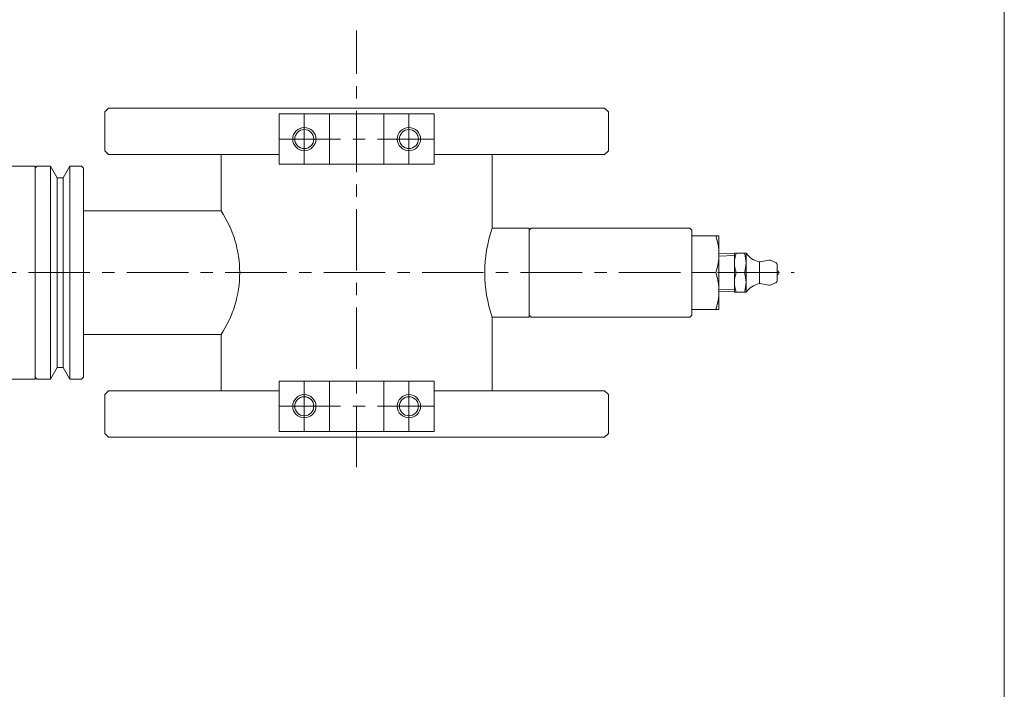
# Model space of a CAD drawing. Units: millimetres. Extents: x -380 to 380, y -263 to 276.
# Drawn here: x 126 to 380, y -8 to 165 of the extents above; entities that cross this region are included whole.
import ezdxf

# ---------------------------------------------------------------- set-up
doc = ezdxf.new("R2010")
doc.units = ezdxf.units.MM
doc.header["$LTSCALE"] = 0.5
doc.linetypes.add('CENTER', pattern=[50.8, 31.75, -6.35, 6.35, -6.35])
for name, color, linetype in [('Layer0004', 7, 'Continuous'), ('Layer0005', 7, 'Continuous'), ('Layer0008', 7, 'Continuous'), ('Layer0009', 7, 'Continuous'), ('ZUWAKU', 7, 'Continuous')]:
    doc.layers.add(name, color=color, linetype=linetype)

# ---------------------------------------------------------------- blocks, each defined once
blk = doc.blocks.new('DC_GROUP_CDF-50TSR_12')
at = {"layer": 'Layer0004', "color": 7, "linetype": 'Continuous', "lineweight": 18}
for p, q in [((29.86, 126.79), (30.36, 127.29)), ((30.36, 127.29), (33.86, 127.29)), ((35.6, 124.29), (33.86, 127.29)), ((37.13, 124.29), (38.86, 127.29)), ((38.86, 127.29), (42.36, 127.29)), ((42.86, 126.79), (42.36, 127.29)), ((119.86, 126.29), (120.86, 127.29)), ((129.86, 127.29), (120.86, 127.29)), ((129.86, 72.29), (129.86, 127.29)), ((29.86, 99.79), (29.86, 126.79)), ((42.86, 99.79), (42.86, 126.79)), ((119.86, 73.29), (119.86, 126.29)), ((37.13, 124.29), (35.6, 124.29)), ((66.86, 119.79), (44.86, 119.79)), ((69.86, 116.79), (69.86, 82.79)), ((119.86, 113.79), (74.61, 113.79)), ((29.86, 99.79), (29.86, 72.79)), ((42.86, 99.79), (42.86, 72.79)), ((119.86, 85.79), (74.61, 85.79)), ((66.86, 79.79), (44.86, 79.79)), ((35.6, 75.29), (33.86, 72.29)), ((37.13, 75.29), (35.6, 75.29)), ((37.13, 75.29), (38.86, 72.29)), ((29.86, 72.79), (30.36, 72.29)), ((30.36, 72.29), (33.86, 72.29)), ((38.86, 72.29), (42.36, 72.29)), ((42.86, 72.79), (42.36, 72.29)), ((119.86, 73.29), (120.86, 72.29)), ((129.86, 72.29), (120.86, 72.29))]:
    blk.add_line(p, q, dxfattribs=at)
for centre, radius, start, end in [((44.86, 121.79), 2, 180, 270), ((66.86, 116.79), 3, 0, 90), ((74.61, 118.79), 5, 194.4775, 270), ((74.61, 80.79), 5, 90, 165.5225), ((66.86, 82.79), 3, 270, 0), ((44.86, 77.79), 2, 90, 180)]:
    blk.add_arc(centre, radius, start, end, dxfattribs=at)
at = {"layer": 'Layer0005', "color": 150, "linetype": 'Continuous', "lineweight": 18}
for p, q in [((33.86, 99.79), (33.86, 127.29)), ((38.86, 99.79), (38.86, 127.29)), ((35.6, 99.79), (35.6, 124.29)), ((37.13, 99.79), (37.13, 124.29)), ((33.86, 99.79), (33.86, 72.29)), ((35.6, 99.79), (35.6, 75.29)), ((37.13, 99.79), (37.13, 75.29)), ((38.86, 99.79), (38.86, 72.29))]:
    blk.add_line(p, q, dxfattribs=at)
blk = doc.blocks.new('DC_GROUP_CDF-50TSR_14')
at = {"color": 150, "linetype": 'Continuous', "lineweight": 13}
for centre in [(292.64, 104.54), (292.64, 95.04)]:
    blk.add_arc(centre, 13.72, 339.7439, 20.2561, dxfattribs=at)
at = {"layer": 'Layer0004', "color": 7, "linetype": 'Continuous', "lineweight": 18}
for p, q in [((306.36, 109.29), (299.36, 109.29)), ((299.36, 109.29), (299.36, 90.29)), ((306.36, 109.29), (306.36, 90.29)), ((305.52, 99.79), (299.36, 99.79)), ((306.36, 90.29), (299.36, 90.29))]:
    blk.add_line(p, q, dxfattribs=at)
blk = doc.blocks.new('DC_GROUP_CDF-50TSR_15')
at = {"layer": 'Layer0004', "color": 7, "linetype": 'Continuous', "lineweight": 18}
for p, q in [((298.86, 111.29), (257.86, 111.29)), ((299.36, 110.79), (298.86, 111.29)), ((299.36, 110.79), (299.36, 88.79)), ((298.86, 88.29), (257.86, 88.29)), ((299.36, 88.79), (298.86, 88.29))]:
    blk.add_line(p, q, dxfattribs=at)
at = {"layer": 'Layer0009', "color": 7, "linetype": 'Continuous', "lineweight": 18}
for p, q in [((257.36, 110.79), (257.86, 111.29)), ((257.86, 88.29), (257.36, 88.79))]:
    blk.add_line(p, q, dxfattribs=at)
blk = doc.blocks.new('DC_GROUP_CDF-50TSR_16')
at = {"layer": 'Layer0004', "color": 7, "linetype": 'Continuous', "lineweight": 18}
for p, q in [((310.36, 104.78), (306.36, 104.65)), ((310.36, 94.79), (310.36, 104.79)), ((313.36, 104.79), (310.36, 104.79)), ((313.36, 94.79), (313.36, 104.79)), ((316.86, 96.99), (316.86, 102.59)), ((319.24, 103.03), (316.96, 102.61)), ((321.09, 102.33), (319.86, 102.94)), ((321.36, 97.7), (321.36, 101.88)), ((319.24, 96.55), (316.96, 96.97)), ((319.86, 96.64), (321.09, 97.25)), ((310.36, 94.8), (306.36, 94.92)), ((313.36, 94.79), (310.36, 94.79))]:
    blk.add_line(p, q, dxfattribs=at)
at = {"layer": 'Layer0004', "color": 150, "linetype": 'Continuous', "lineweight": 18}
blk.add_line((312.92, 99.79), (310.81, 99.79), dxfattribs=at)
for centre, start, end in [((317.59, 102.29), 159.746, 200.254), ((306.14, 102.29), 339.746, 20.254), ((317.59, 97.29), 159.746, 200.254), ((306.14, 97.29), 339.746, 20.254)]:
    blk.add_arc(centre, 7.22, start, end, dxfattribs=at)
at = {"layer": 'Layer0004', "color": 7, "linetype": 'Continuous', "lineweight": 18}
for centre, radius, start, end in [((318.11, 108.45), 6, 217.6675, 256.9148), ((316.87, 103.1), 0.5, 256.9148, 280.4915), ((319.42, 102.04), 1, 63.4349, 100.4915), ((320.86, 101.88), 0.5, 0, 63.4349), ((321.36, 99.79), 0.5, 270, 90), ((318.11, 91.12), 6, 103.0852, 142.3325), ((316.87, 96.48), 0.5, 79.5085, 103.0852), ((319.42, 97.53), 1, 259.5085, 296.5651), ((320.86, 97.7), 0.5, 296.5651, 0)]:
    blk.add_arc(centre, radius, start, end, dxfattribs=at)
at = {"layer": 'Layer0005', "color": 150, "linetype": 'Continuous', "lineweight": 18}
for p, q in [((310.36, 104.2), (306.36, 104.07)), ((310.36, 95.38), (306.36, 95.51))]:
    blk.add_line(p, q, dxfattribs=at)

msp = doc.modelspace()

# ---------------------------------------------------------------- linework, layer by layer
at = {"layer": 'Layer0004', "color": 7, "linetype": 'Continuous', "lineweight": 18}
for p, q in [((148.86, 142.29), (147.86, 141.29)), ((147.86, 131.29), (147.86, 141.29)), ((148.86, 142.29), (276.86, 142.29)), ((192.86, 140.79), (192.86, 127.79)), ((192.86, 140.79), (232.86, 140.79)), ((205.86, 140.79), (205.86, 127.79)), ((219.86, 140.79), (219.86, 127.79)), ((232.86, 140.79), (232.86, 127.79)), ((276.86, 142.29), (277.86, 141.29)), ((277.86, 131.29), (277.86, 141.29)), ((148.86, 130.29), (147.86, 131.29)), ((148.86, 130.29), (192.86, 130.29)), ((177.86, 130.29), (177.86, 115.79)), ((232.86, 130.29), (276.86, 130.29)), ((247.86, 130.29), (247.86, 111.29)), ((277.86, 131.29), (276.86, 130.29)), ((129.86, 126.79), (130.36, 127.29)), ((130.36, 127.29), (133.86, 127.29)), ((135.6, 124.29), (133.86, 127.29)), ((137.13, 124.29), (138.86, 127.29)), ((138.86, 127.29), (141.86, 127.29)), ((142.36, 126.79), (141.86, 127.29)), ((192.86, 127.79), (232.86, 127.79)), ((129.86, 72.79), (129.86, 126.79)), ((142.36, 72.79), (142.36, 126.79)), ((137.13, 124.29), (135.6, 124.29)), ((177.86, 115.79), (142.36, 115.79)), ((257.36, 111.29), (247.86, 111.29)), ((257.36, 88.29), (247.86, 88.29)), ((247.86, 69.29), (247.86, 88.29)), ((177.86, 83.79), (142.36, 83.79)), ((177.86, 69.29), (177.86, 83.79)), ((135.6, 75.29), (133.86, 72.29)), ((137.13, 75.29), (135.6, 75.29)), ((137.13, 75.29), (138.86, 72.29)), ((129.86, 72.79), (130.36, 72.29)), ((130.36, 72.29), (133.86, 72.29)), ((138.86, 72.29), (141.86, 72.29)), ((142.36, 72.79), (141.86, 72.29)), ((192.86, 58.79), (192.86, 71.79)), ((192.86, 71.79), (232.86, 71.79)), ((205.86, 58.79), (205.86, 71.79)), ((219.86, 58.79), (219.86, 71.79)), ((232.86, 58.79), (232.86, 71.79)), ((148.86, 69.29), (147.86, 68.29)), ((148.86, 69.29), (192.86, 69.29)), ((232.86, 69.29), (276.86, 69.29)), ((277.86, 68.29), (276.86, 69.29)), ((147.86, 68.29), (147.86, 58.29)), ((277.86, 68.29), (277.86, 58.29)), ((192.86, 58.79), (232.86, 58.79)), ((148.86, 57.29), (147.86, 58.29)), ((148.86, 57.29), (276.86, 57.29)), ((276.86, 57.29), (277.86, 58.29))]:
    msp.add_line(p, q, dxfattribs=at)
at = {"layer": 'Layer0004', "color": 150, "linetype": 'Continuous', "lineweight": 18}
for p, q in [((133.86, 72.29), (133.86, 127.29)), ((138.86, 72.29), (138.86, 127.29)), ((135.6, 75.29), (135.6, 124.29)), ((137.13, 75.29), (137.13, 124.29))]:
    msp.add_line(p, q, dxfattribs=at)
at = {"layer": 'Layer0004', "color": 7, "linetype": 'Continuous', "lineweight": 18}
for centre in [(199.36, 134.29), (226.36, 134.29), (199.36, 65.29), (226.36, 65.29)]:
    msp.add_circle(centre, 2.46, dxfattribs=at)
for centre, radius, start, end in [((153.68, 99.79), 29, 0, 33.4854), ((280.92, 99.79), 35, 160.8179, 180), ((153.68, 99.79), 29, 326.5146, 0), ((280.92, 99.79), 35, 180, 199.1821)]:
    msp.add_arc(centre, radius, start, end, dxfattribs=at)
at = {"layer": 'Layer0005', "color": 150, "linetype": 'Continuous', "lineweight": 18}
for centre in [(199.36, 134.29), (226.36, 134.29), (199.36, 65.29), (226.36, 65.29)]:
    msp.add_circle(centre, 3, dxfattribs=at)
at = {"layer": 'Layer0008', "color": 56, "linetype": 'CENTER', "lineweight": 18}
for p, q in [((212.86, 49.53), (212.86, 162.29)), ((199.36, 140.79), (199.36, 127.79)), ((226.36, 140.79), (226.36, 127.79)), ((192.86, 134.29), (232.86, 134.29)), ((1.16, 99.79), (325.78, 99.79)), ((199.36, 58.79), (199.36, 71.79)), ((226.36, 58.79), (226.36, 71.79)), ((192.86, 65.29), (232.86, 65.29))]:
    msp.add_line(p, q, dxfattribs=at)
at = {"layer": 'Layer0009', "color": 7, "linetype": 'Continuous', "lineweight": 18}
msp.add_line((257.36, 111.29), (257.36, 88.29), dxfattribs=at)
at = {"layer": 'ZUWAKU', "color": 7, "linetype": 'Continuous', "lineweight": 13}
msp.add_line((380, -263), (380, 257), dxfattribs=at)

# ---------------------------------------------------------------- block references
at = {"layer": 'Layer0004', "linetype": 'Continuous'}
for name in ['DC_GROUP_CDF-50TSR_12', 'DC_GROUP_CDF-50TSR_15', 'DC_GROUP_CDF-50TSR_14', 'DC_GROUP_CDF-50TSR_16']:
    msp.add_blockref(name, (0, 0), dxfattribs=at)

doc.saveas('drawing.dxf')
